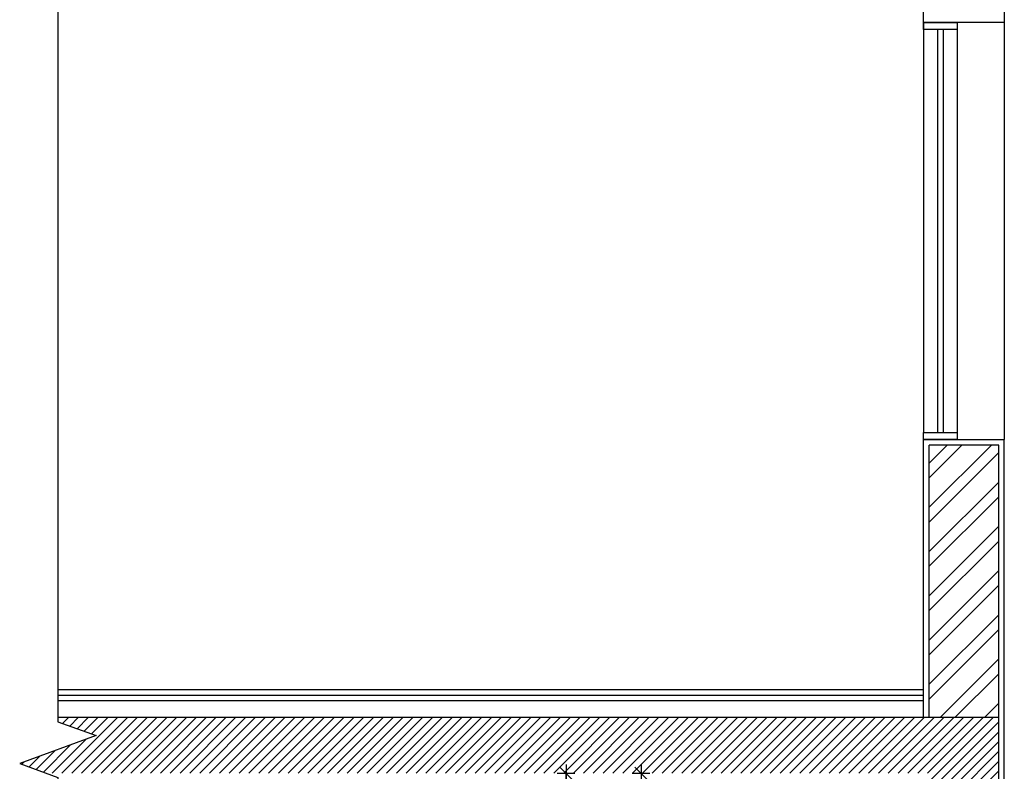
# Model space of a CAD drawing. Units: metres. Extents: x 930 to 1908, y -238 to 11.
# Drawn here: x 1002 to 1005, y -50 to -47 of the extents above; entities that cross this region are included whole.
import ezdxf

# ---------------------------------------------------------------- set-up
doc = ezdxf.new("R2010")
doc.units = ezdxf.units.M
doc.header["$MEASUREMENT"] = 0
doc.header["$PDMODE"] = 34
for name, color, linetype in [('Column', 5, 'Continuous'), ('DIM-IN', 140, 'Continuous'), ('EL2', 3, 'Continuous'), ('EL5', 143, 'Continuous'), ('EL6', 115, 'Continuous'), ('HAT', 8, 'Continuous'), ('WALL', 7, 'Continuous'), ('win', 150, 'Continuous')]:
    doc.layers.add(name, color=color, linetype=linetype)
doc.styles.add('ROMANC', font='romanc.shx', dxfattribs={"width": 0.7})
doc.dimstyles.new('E-20', dxfattribs={"dimtxt": 0.07, "dimasz": 0.002, "dimexe": 0, "dimexo": 0, "dimgap": 0.02, "dimtad": 1, "dimrnd": 0.005, "dimzin": 0, "dimdsep": 46, "dimtxsty": 'ROMANC', "dimblk1": 'A', "dimblk2": 'A', "dimsah": 1, "dimcen": 0.09, "dimse1": 1, "dimse2": 1, "dimclrd": 256, "dimclre": 256, "dimclrt": 256, "dimadec": 0, "dimazin": 0, "dimtfac": 1, "dimtofl": 0, "dimtmove": 1, "dimatfit": 3, "dimldrblk": 'A', "dimfxl": 0, "dimtolj": 1, "dimtzin": 0, "dimarcsym": 0})

# ---------------------------------------------------------------- blocks, each defined once
blk = doc.blocks.new('A')
for p, q in [((15.7, 0), (-15.7, 0)), ((11.1, 11.1), (-11.1, -11.1)), ((0, 15.7), (0, -15.7))]:
    blk.add_line(p, q)
blk = doc.blocks.new('*D1093')
at = {"layer": 'Defpoints', "color": 0, "transparency": 16777216}
for p in [(1003.5165, -50.0721), (1004.8217, -50.0721), (1003.5165, -51.4721)]:
    blk.add_point(p, dxfattribs=at)
at = {"layer": 'DIM-IN', "lineweight": -2, "transparency": 16777216}
blk.add_line((1003.5165, -51.4701), (1003.5165, -50.0741), dxfattribs=at)
at = {"layer": 'DIM-IN', "lineweight": -2, "transparency": 16777216, "xscale": 0.002, "yscale": 0.002, "zscale": 0.002}
for p, rotation in [((1003.5165, -50.0721), 90), ((1003.5165, -51.4721), 270)]:
    blk.add_blockref('A', p, dxfattribs=dict(at, rotation=rotation))
at = {"layer": 'DIM-IN', "transparency": 16777216, "insert": (1003.4515, -50.7721), "char_height": 0.09, "attachment_point": 5, "rotation": 90, "style": 'ROMANC'}
blk.add_mtext('\\A1;1.40', dxfattribs=at)
blk = doc.blocks.new('*D1094')
at = {"layer": 'Defpoints', "color": 0, "transparency": 16777216}
for p in [(1004.8217, -50.0721), (1003.7862, -54.5721), (1004.7177, -54.5721)]:
    blk.add_point(p, dxfattribs=at)
at = {"layer": 'DIM-IN', "lineweight": -2, "transparency": 16777216}
blk.add_line((1003.7862, -50.0741), (1003.7862, -54.5701), dxfattribs=at)
at = {"layer": 'DIM-IN', "lineweight": -2, "transparency": 16777216, "xscale": 0.002, "yscale": 0.002, "zscale": 0.002}
for p, rotation in [((1003.7862, -50.0721), 90), ((1003.7862, -54.5721), 270)]:
    blk.add_blockref('A', p, dxfattribs=dict(at, rotation=rotation))
at = {"layer": 'DIM-IN', "transparency": 16777216, "insert": (1003.7212, -52.3221), "char_height": 0.09, "attachment_point": 5, "rotation": 90, "style": 'ROMANC'}
blk.add_mtext('\\A1;4.50', dxfattribs=at)

msp = doc.modelspace()

# ---------------------------------------------------------------- hatches: boundary and pattern name
at = {"layer": 'HAT'}
h = msp.add_hatch(dxfattribs=at)
h.set_pattern_fill('ANSI31', color=256, scale=0.2)
h.set_pattern_definition([(45, (4.445798, 0), (-0.0176776695, 0.0176776695), [])])
h.paths.add_polyline_path([(1001.6904, -49.8721), (1001.6904, -49.8869), (1001.8277, -49.9369), (1001.553, -50.0369), (1001.6498, -50.0721), (1004.8217, -50.0721), (1004.8217, -50.4721), (1005.0717, -50.4721), (1005.0717, -49.8721), (1003.9517, -49.8721)])
h.paths.add_polyline_path([(1001.6904, -45.0721), (1001.6904, -45.2721), (1004.8217, -45.2721), (1004.8217, -45.8521), (1005.0717, -45.8521), (1005.0717, -45.0721)])
h = msp.add_hatch(dxfattribs=at)
h.set_pattern_fill('ANSI32', color=256, scale=0.3)
h.set_pattern_definition([(45, (5.31579, -1e-06), (-0.079549513, 0.079549513), []), (45, (5.36882, -1e-06), (-0.079549513, 0.079549513), [])])
h.paths.add_polyline_path([(1005.0717, -48.8921), (1004.8217, -48.8921), (1004.8217, -49.8721), (1005.0717, -49.8721)])

# ---------------------------------------------------------------- linework, layer by layer
at = {"layer": 'Column'}
msp.add_lwpolyline([(1005.0717, -49.8721), (1004.8217, -49.8721)], dxfattribs=at)
at = {"layer": 'EL2'}
msp.add_line((1004.8017, -49.772), (1001.6904, -49.772), dxfattribs=at)
at = {"layer": 'EL2', "color": 8}
for p, q in [((1004.8017, -49.792), (1001.6904, -49.792)), ((1004.8017, -49.812), (1001.6904, -49.812))]:
    msp.add_line(p, q, dxfattribs=at)
at = {"layer": 'EL5'}
for points in [[(1004.8017, -45.0721), (1004.8017, -43.5721), (1005.0917, -43.5721), (1005.0917, -47.3721), (1004.8017, -47.3721), (1004.8017, -45.2921)], [(1004.8017, -49.8721), (1004.8017, -48.8721), (1005.0916, -48.8721)], [(1005.0916, -50.4921), (1005.0916, -48.8721)]]:
    msp.add_lwpolyline(points, dxfattribs=at)
at = {"layer": 'EL6', "linetype": 'Continuous'}
msp.add_lwpolyline([(1001.6904, -42.5232), (1001.6904, -49.8869), (1001.8277, -49.9369), (1001.553, -50.0369), (1001.6904, -50.0869), (1001.6904, -55.4585)], dxfattribs=at)
at = {"layer": 'WALL'}
msp.add_line((1004.8217, -49.8721), (1001.6904, -49.8721), dxfattribs=at)
for points in [[(1004.8217, -49.8721), (1004.8217, -48.8921)], [(1005.0717, -48.8921), (1004.8217, -48.8921)], [(1005.0717, -50.4721), (1005.0717, -48.8921)]]:
    msp.add_lwpolyline(points, dxfattribs=at)
at = {"layer": 'win'}
for p, q in [((1004.8018, -47.3721), (1004.8017, -48.8471)), ((1004.9217, -47.3721), (1004.9217, -48.8471)), ((1005.0917, -47.3721), (1005.0916, -48.8721)), ((1004.8518, -47.3971), (1004.8518, -48.8471)), ((1004.8718, -47.3971), (1004.8718, -48.8471))]:
    msp.add_line(p, q, dxfattribs=at)
for points in [[(1004.9217, -47.3971), (1004.8018, -47.3971), (1004.8017, -47.3721), (1004.9217, -47.3721), (1004.9217, -47.3971)], [(1004.9217, -48.8721), (1004.8018, -48.8721), (1004.8017, -48.8471), (1004.9217, -48.8471), (1004.9217, -48.8721)]]:
    msp.add_lwpolyline(points, dxfattribs=at)

# ---------------------------------------------------------------- dimensions: what is measured, and where the dimension line sits
at = {"layer": 'DIM-IN'}
for base, p1, p2, picture, middle in [((1003.5165, -50.0721), (1003.5165, -51.4721), (1004.8217, -50.0721), '*D1093', (1003.4515, -50.7721)), ((1003.7862, -54.5721), (1004.8217, -50.0721), (1004.7177, -54.5721), '*D1094', (1003.7212, -52.3221))]:
    dim = msp.add_linear_dim(base=base, p1=p1, p2=p2, angle=90, dimstyle='E-20', override={"dimtxt": 0.09}, dxfattribs=at)
    dim.commit()
    dim.dimension.update_dxf_attribs({"geometry": picture, "text_midpoint": middle})

doc.saveas('drawing.dxf')
